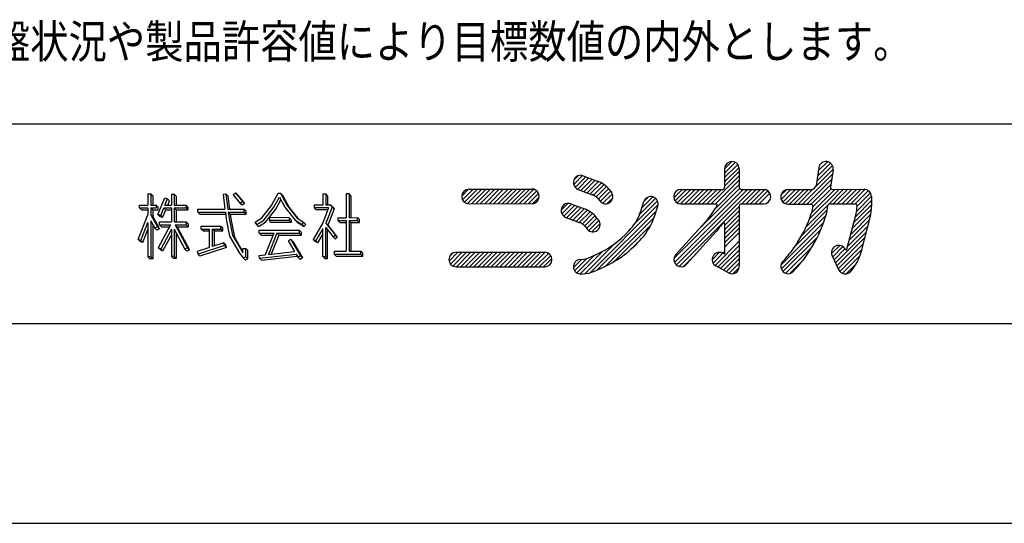
# Model space of a CAD drawing. Extents: x -440 to 0, y 0 to 297.
# Drawn here: x -362 to -289, y 0 to 38 of the extents above; entities that cross this region are included whole.
import ezdxf

# ---------------------------------------------------------------- set-up
doc = ezdxf.new("R2010")
doc.units = 0
doc.layers.add('1', color=7, linetype='CONTINUOUS')
doc.styles.get("Standard").update_dxf_attribs({"font": 'txt', "bigfont": 'BIGFONT'})

msp = doc.modelspace()

# ---------------------------------------------------------------- linework, layer by layer
at = {"layer": '1', "color": 7, "linetype": 'CONTINUOUS'}
for p, q in [((-415, 30), (-25, 30)), ((-309.542, 26.627), (-309.004, 27.165)), ((-309.542, 26.299), (-308.74, 27.101)), ((-309.542, 25.972), (-308.562, 26.952)), ((-309.542, 25.645), (-308.459, 26.727)), ((-309.542, 26.618), (-309.542, 25.217)), ((-308.448, 26.618), (-308.448, 25.217)), ((-302.472, 26.702), (-302.68, 25.374)), ((-302.632, 25.68), (-301.445, 26.867)), ((-302.571, 26.068), (-301.593, 27.047)), ((-302.511, 26.456), (-301.815, 27.152)), ((-302.409, 26.886), (-302.2, 27.095)), ((-320.877, 25.438), (-320.205, 26.111)), ((-320.859, 25.784), (-320.55, 26.093)), ((-320.763, 25.225), (-319.965, 26.023)), ((-320.575, 25.086), (-319.728, 25.933)), ((-320.157, 26.096), (-319.103, 25.697)), ((-310.554, 23.977), (-308.448, 26.084)), ((-309.542, 25.317), (-308.448, 26.411)), ((-303.689, 23.969), (-301.442, 26.216)), ((-302.711, 25.275), (-301.386, 26.6)), ((-301.392, 26.534), (-301.594, 25.241)), ((-320.339, 24.995), (-319.49, 25.843)), ((-320.101, 24.905), (-319.253, 25.754)), ((-319.864, 24.815), (-319.017, 25.662)), ((-319.626, 24.726), (-318.798, 25.554)), ((-319.393, 24.632), (-318.599, 25.426)), ((-319.193, 24.504), (-318.417, 25.28)), ((-310.316, 23.561), (-308.448, 25.429)), ((-310.227, 23.977), (-308.448, 25.756)), ((-303.36, 23.971), (-301.502, 25.828)), ((-303.035, 23.968), (-301.563, 25.44)), ((-352.837, 24.734), (-352.618, 24.734)), ((-352.837, 24.734), (-352.837, 23.897)), ((-352.473, 24.588), (-352.618, 24.734)), ((-352.618, 24.734), (-352.618, 23.897)), ((-352.473, 24.588), (-352.473, 23.897)), ((-352.085, 23.192), (-351.574, 24.447)), ((-351.574, 24.447), (-351.372, 24.364)), ((-351.078, 24.716), (-350.859, 24.716)), ((-351.078, 24.716), (-351.078, 23.894)), ((-350.714, 24.57), (-350.859, 24.716)), ((-350.859, 24.716), (-350.859, 23.894)), ((-350.714, 24.57), (-350.714, 23.894)), ((-347.203, 24.702), (-346.986, 24.73)), ((-347.203, 24.702), (-347.055, 23.583)), ((-346.84, 24.584), (-346.986, 24.73)), ((-346.986, 24.73), (-346.834, 23.583)), ((-346.84, 24.584), (-346.708, 23.583)), ((-346.43, 24.668), (-346.258, 24.803)), ((-346.43, 24.668), (-345.919, 24.021)), ((-346.258, 24.803), (-345.747, 24.156)), ((-346.113, 24.657), (-346.258, 24.803)), ((-346.113, 24.657), (-345.602, 24.011)), ((-343.564, 23.858), (-343.071, 24.78)), ((-343.381, 23.737), (-342.974, 24.497)), ((-343.071, 24.78), (-342.878, 24.781)), ((-342.974, 24.497), (-342.562, 23.731)), ((-342.732, 24.635), (-342.878, 24.781)), ((-342.878, 24.781), (-342.378, 23.851)), ((-342.732, 24.635), (-342.233, 23.705)), ((-339.714, 24.742), (-339.496, 24.742)), ((-339.714, 24.742), (-339.714, 23.894)), ((-339.35, 24.596), (-339.496, 24.742)), ((-339.496, 24.742), (-339.496, 23.894)), ((-339.35, 24.596), (-339.35, 23.894)), ((-337.961, 24.729), (-337.961, 22.946)), ((-337.743, 24.729), (-337.961, 24.729)), ((-337.597, 24.583), (-337.743, 24.729)), ((-337.743, 24.729), (-337.743, 22.947)), ((-337.597, 24.583), (-337.597, 22.947)), ((-329.279, 24.565), (-328.761, 25.083)), ((-329.223, 24.294), (-328.432, 25.085)), ((-329.077, 24.112), (-328.104, 25.086)), ((-328.857, 24.005), (-327.776, 25.087)), ((-328.734, 25.084), (-324.01, 25.097)), ((-328.544, 23.991), (-327.447, 25.088)), ((-328.216, 23.992), (-327.119, 25.088)), ((-327.887, 23.993), (-326.791, 25.089)), ((-327.559, 23.994), (-326.463, 25.09)), ((-327.231, 23.995), (-326.134, 25.091)), ((-326.903, 23.996), (-325.806, 25.092)), ((-326.574, 23.996), (-325.478, 25.093)), ((-326.246, 23.997), (-325.15, 25.094)), ((-325.918, 23.998), (-324.821, 25.095)), ((-325.59, 23.999), (-324.493, 25.096)), ((-325.262, 24), (-324.165, 25.097)), ((-324.933, 24.001), (-323.858, 25.076)), ((-324.605, 24.002), (-323.647, 24.96)), ((-324.277, 24.003), (-323.509, 24.771)), ((-323.945, 24.007), (-323.466, 24.487)), ((-320.544, 25.073), (-319.49, 24.674)), ((-319.029, 24.341), (-318.253, 25.116)), ((-318.878, 24.164), (-318.103, 24.94)), ((-318.684, 24.031), (-317.972, 24.743)), ((-318.39, 23.998), (-317.939, 24.448)), ((-318.204, 25.06), (-318.061, 24.889)), ((-315.76, 23.682), (-314.931, 24.511)), ((-315.608, 24.161), (-315.263, 24.506)), ((-313.358, 24.448), (-312.734, 25.071)), ((-313.346, 19.876), (-308.152, 25.071)), ((-313.303, 19.592), (-307.824, 25.071)), ((-313.265, 24.212), (-312.407, 25.071)), ((-313.165, 19.403), (-307.497, 25.071)), ((-313.096, 24.054), (-312.08, 25.071)), ((-312.845, 23.978), (-311.752, 25.071)), ((-312.816, 25.071), (-309.688, 25.071)), ((-312.518, 23.977), (-311.425, 25.071)), ((-312.191, 23.977), (-311.098, 25.071)), ((-311.864, 23.977), (-310.77, 25.071)), ((-311.577, 21.973), (-308.42, 25.13)), ((-311.536, 23.977), (-310.443, 25.071)), ((-311.209, 23.977), (-310.116, 25.071)), ((-310.882, 23.977), (-309.788, 25.071)), ((-308.302, 25.071), (-306.626, 25.071)), ((-308.263, 23.977), (-307.17, 25.071)), ((-307.936, 23.977), (-306.842, 25.071)), ((-307.608, 23.977), (-306.524, 25.061)), ((-307.281, 23.977), (-306.298, 24.961)), ((-306.954, 23.977), (-306.146, 24.785)), ((-305.318, 24.631), (-304.905, 25.045)), ((-305.299, 24.323), (-304.563, 25.059)), ((-305.171, 24.124), (-304.234, 25.06)), ((-304.97, 23.997), (-303.905, 25.062)), ((-304.788, 25.058), (-303.039, 25.066)), ((-304.675, 23.965), (-303.577, 25.063)), ((-304.346, 23.966), (-303.248, 25.065)), ((-304.017, 23.968), (-302.884, 25.101)), ((-303.185, 22.836), (-300.946, 25.075)), ((-303.033, 23.316), (-301.275, 25.074)), ((-302.936, 23.74), (-301.557, 25.119)), ((-301.73, 23.964), (-300.617, 25.077)), ((-301.449, 25.073), (-299.069, 25.084)), ((-301.387, 23.98), (-300.288, 25.078)), ((-301.058, 23.981), (-299.959, 25.08)), ((-300.729, 23.983), (-299.63, 25.081)), ((-300.4, 23.984), (-299.302, 25.083)), ((-300.071, 23.986), (-298.98, 25.077)), ((-299.743, 23.987), (-298.748, 24.982)), ((-299.63, 23.445), (-298.52, 24.556)), ((-299.604, 23.799), (-298.592, 24.81)), ((-298.519, 24.544), (-298.511, 23.824)), ((-353.475, 23.678), (-353.475, 23.897)), ((-353.475, 23.897), (-352.837, 23.897)), ((-353.475, 23.678), (-352.837, 23.678)), ((-353.329, 23.532), (-353.475, 23.678)), ((-352.837, 23.678), (-352.837, 23.166)), ((-352.618, 23.897), (-352.232, 23.897)), ((-352.473, 23.532), (-352.618, 23.678)), ((-352.618, 23.678), (-352.232, 23.678)), ((-352.618, 23.678), (-352.618, 23.172)), ((-352.086, 23.751), (-352.232, 23.897)), ((-352.232, 23.897), (-352.232, 23.678)), ((-352.086, 23.751), (-352.086, 23.532)), ((-351.883, 23.109), (-351.652, 23.675)), ((-351.507, 23.529), (-351.652, 23.675)), ((-351.652, 23.675), (-351.078, 23.675)), ((-351.563, 23.894), (-351.372, 24.364)), ((-351.563, 23.894), (-351.078, 23.894)), ((-351.226, 24.218), (-351.372, 24.364)), ((-351.358, 23.894), (-351.226, 24.218)), ((-351.078, 23.675), (-351.078, 22.633)), ((-350.859, 23.894), (-349.979, 23.894)), ((-350.859, 23.675), (-349.979, 23.675)), ((-350.859, 23.675), (-350.859, 22.633)), ((-350.714, 23.529), (-350.859, 23.675)), ((-349.833, 23.748), (-349.979, 23.894)), ((-349.979, 23.894), (-349.979, 23.675)), ((-349.833, 23.529), (-349.979, 23.675)), ((-349.833, 23.748), (-349.833, 23.529)), ((-345.747, 24.156), (-345.919, 24.021)), ((-345.773, 23.875), (-345.919, 24.021)), ((-345.602, 24.011), (-345.773, 23.875)), ((-345.602, 24.011), (-345.747, 24.156)), ((-344.297, 22.929), (-343.564, 23.858)), ((-344.149, 22.764), (-343.381, 23.737)), ((-343.235, 23.592), (-342.862, 24.289)), ((-342.562, 23.731), (-341.794, 22.758)), ((-342.378, 23.851), (-341.646, 22.923)), ((-342.233, 23.705), (-341.584, 22.884)), ((-340.355, 23.894), (-340.355, 23.675)), ((-339.714, 23.894), (-340.355, 23.894)), ((-340.209, 23.529), (-340.355, 23.675)), ((-339.273, 23.675), (-340.355, 23.675)), ((-339.273, 23.675), (-339.704, 22.571)), ((-339.113, 23.894), (-339.496, 23.894)), ((-339.011, 23.745), (-339.48, 22.542)), ((-338.968, 23.748), (-339.113, 23.894)), ((-339.113, 23.894), (-339.011, 23.745)), ((-338.866, 23.599), (-339.011, 23.745)), ((-338.968, 23.748), (-338.866, 23.599)), ((-328.731, 23.991), (-324.007, 24.004)), ((-321.826, 23.5), (-321.303, 24.024)), ((-321.768, 23.231), (-321.031, 23.968)), ((-321.621, 23.05), (-320.793, 23.878)), ((-321.404, 22.94), (-320.555, 23.789)), ((-321.166, 22.851), (-320.317, 23.699)), ((-321.087, 23.989), (-320.072, 23.607)), ((-319.644, 18.816), (-314.548, 23.912)), ((-319.041, 24.356), (-318.897, 24.185)), ((-316.306, 22.481), (-314.586, 24.201)), ((-315.927, 23.187), (-314.722, 24.392)), ((-315.834, 23.446), (-315.611, 24.153)), ((-314.792, 23.116), (-314.568, 23.823)), ((-312.953, 19.287), (-308.448, 23.792)), ((-312.816, 23.977), (-310.172, 23.977)), ((-310.111, 23.864), (-310.75, 22.921)), ((-308.448, 23.832), (-308.448, 19.276)), ((-308.302, 23.977), (-306.626, 23.977)), ((-304.783, 23.964), (-303.07, 23.972)), ((-303.404, 22.29), (-301.798, 23.896)), ((-302.926, 23.804), (-302.964, 23.556)), ((-301.811, 23.855), (-301.894, 23.32)), ((-301.667, 23.979), (-299.751, 23.987)), ((-299.844, 22.576), (-298.512, 23.909)), ((-299.73, 23.018), (-298.516, 24.232)), ((-299.604, 23.843), (-299.604, 23.811)), ((-353.58, 21.303), (-352.837, 23.166)), ((-353.329, 23.532), (-352.837, 23.532)), ((-352.618, 23.172), (-352.473, 23.026)), ((-352.618, 23.172), (-352.127, 22.258)), ((-352.473, 23.532), (-352.086, 23.532)), ((-352.473, 23.532), (-352.473, 23.026)), ((-352.473, 23.026), (-351.981, 22.112)), ((-351.94, 23.046), (-352.085, 23.192)), ((-351.883, 23.109), (-352.085, 23.192)), ((-351.737, 22.964), (-351.94, 23.046)), ((-351.737, 22.964), (-351.883, 23.109)), ((-351.737, 22.964), (-351.507, 23.529)), ((-351.507, 23.529), (-351.078, 23.529)), ((-350.714, 23.529), (-349.833, 23.529)), ((-350.714, 23.529), (-350.714, 22.633)), ((-349.093, 23.365), (-349.093, 23.583)), ((-349.093, 23.583), (-347.055, 23.583)), ((-348.947, 23.219), (-349.093, 23.365)), ((-349.093, 23.365), (-347.026, 23.365)), ((-348.947, 23.219), (-347.007, 23.219)), ((-347.026, 23.365), (-346.957, 22.842)), ((-346.834, 23.583), (-345.613, 23.583)), ((-346.659, 23.219), (-346.805, 23.365)), ((-346.805, 23.365), (-346.741, 22.877)), ((-346.805, 23.365), (-345.613, 23.365)), ((-346.659, 23.219), (-346.595, 22.731)), ((-346.659, 23.219), (-345.468, 23.219)), ((-345.468, 23.438), (-345.613, 23.583)), ((-345.613, 23.365), (-345.613, 23.583)), ((-345.468, 23.219), (-345.613, 23.365)), ((-345.468, 23.219), (-345.468, 23.438)), ((-344.792, 22.616), (-344.297, 22.929)), ((-344.003, 22.619), (-343.235, 23.592)), ((-343.724, 22.95), (-343.725, 22.731)), ((-342.237, 22.943), (-343.724, 22.95)), ((-342.237, 22.943), (-342.238, 22.724)), ((-342.091, 22.797), (-342.237, 22.943)), ((-341.646, 22.923), (-341.15, 22.609)), ((-339.33, 23.529), (-340.209, 23.529)), ((-338.866, 23.599), (-339.334, 22.396)), ((-338.583, 22.943), (-337.961, 22.946)), ((-338.583, 22.943), (-338.582, 22.724)), ((-337.743, 22.947), (-337.109, 22.95)), ((-336.963, 22.804), (-337.109, 22.95)), ((-337.108, 22.731), (-337.109, 22.95)), ((-321.472, 22.966), (-320.457, 22.584)), ((-320.928, 22.761), (-320.079, 23.61)), ((-320.69, 22.672), (-319.852, 23.51)), ((-320.453, 22.582), (-319.644, 23.39)), ((-320.237, 22.471), (-319.456, 23.252)), ((-320.058, 22.322), (-319.285, 23.096)), ((-319.908, 22.145), (-319.131, 22.922)), ((-319.151, 22.948), (-319.012, 22.777)), ((-319.111, 19.022), (-314.688, 23.444)), ((-318.52, 19.285), (-314.844, 22.961)), ((-309.542, 22.371), (-308.448, 23.465)), ((-309.542, 22.044), (-308.448, 23.138)), ((-304.391, 20.648), (-301.965, 23.075)), ((-303.749, 21.618), (-301.866, 23.5)), ((-302.964, 23.556), (-303.045, 23.272)), ((-301.894, 23.32), (-301.994, 22.972)), ((-300.358, 20.594), (-299.674, 23.236)), ((-300.073, 21.693), (-298.562, 23.204)), ((-299.959, 22.134), (-298.517, 23.576)), ((-299.27, 20.432), (-298.615, 22.961)), ((-353.377, 21.222), (-352.837, 22.575)), ((-352.837, 22.575), (-352.837, 20.007)), ((-352.618, 22.71), (-352.618, 20.007)), ((-352.618, 22.71), (-352.32, 22.155)), ((-352.473, 22.439), (-352.473, 19.861)), ((-352.127, 22.258), (-352.32, 22.155)), ((-351.981, 22.112), (-352.127, 22.258)), ((-351.151, 22.414), (-352.074, 20.693)), ((-351.978, 22.414), (-351.978, 22.633)), ((-351.978, 22.633), (-351.078, 22.633)), ((-351.978, 22.414), (-351.151, 22.414)), ((-351.832, 22.268), (-351.978, 22.414)), ((-351.832, 22.268), (-351.229, 22.268)), ((-350.859, 22.633), (-349.973, 22.633)), ((-350.787, 22.414), (-349.973, 22.414)), ((-350.787, 22.414), (-349.869, 20.679)), ((-350.641, 22.268), (-350.787, 22.414)), ((-350.641, 22.268), (-349.827, 22.268)), ((-350.641, 22.268), (-349.724, 20.534)), ((-349.973, 22.633), (-349.973, 22.414)), ((-349.827, 22.487), (-349.973, 22.633)), ((-349.827, 22.268), (-349.973, 22.414)), ((-349.827, 22.487), (-349.827, 22.268)), ((-348.841, 22.097), (-348.841, 22.316)), ((-348.841, 22.316), (-347.366, 22.316)), ((-347.22, 22.17), (-347.366, 22.316)), ((-347.366, 22.097), (-347.366, 22.316)), ((-346.957, 22.842), (-346.707, 21.553)), ((-346.741, 22.877), (-346.499, 21.631)), ((-346.595, 22.731), (-346.353, 21.486)), ((-344.675, 22.431), (-344.792, 22.616)), ((-344.675, 22.431), (-344.149, 22.764)), ((-344.529, 22.285), (-344.675, 22.431)), ((-344.529, 22.285), (-344.003, 22.619)), ((-343.579, 22.585), (-343.725, 22.731)), ((-342.238, 22.724), (-343.725, 22.731)), ((-342.092, 22.579), (-343.579, 22.585)), ((-342.092, 22.579), (-342.238, 22.724)), ((-342.091, 22.797), (-342.092, 22.579)), ((-341.648, 22.612), (-341.794, 22.758)), ((-341.794, 22.758), (-341.267, 22.424)), ((-341.648, 22.612), (-341.122, 22.279)), ((-341.15, 22.609), (-341.267, 22.424)), ((-341.122, 22.279), (-341.267, 22.424)), ((-341.005, 22.463), (-341.15, 22.609)), ((-341.005, 22.463), (-341.122, 22.279)), ((-339.704, 22.571), (-340.443, 21.311)), ((-339.496, 22.208), (-338.94, 21.505)), ((-339.496, 20.027), (-339.496, 22.208)), ((-339.48, 22.542), (-338.769, 21.64)), ((-339.334, 22.396), (-339.48, 22.542)), ((-339.334, 22.396), (-338.623, 21.495)), ((-338.582, 22.724), (-337.961, 22.727)), ((-338.437, 22.579), (-338.582, 22.724)), ((-338.437, 22.579), (-337.961, 22.581)), ((-337.961, 22.727), (-337.961, 20.428)), ((-337.743, 22.728), (-337.108, 22.731)), ((-337.743, 22.728), (-337.743, 20.426)), ((-337.597, 22.582), (-337.743, 22.728)), ((-337.597, 22.582), (-336.962, 22.585)), ((-337.597, 22.582), (-337.597, 20.426)), ((-337.108, 22.731), (-336.962, 22.585)), ((-336.962, 22.585), (-336.963, 22.804)), ((-319.997, 22.254), (-319.857, 22.084)), ((-319.745, 21.98), (-318.984, 22.741)), ((-319.509, 21.889), (-318.893, 22.505)), ((-317.808, 19.67), (-315.092, 22.385)), ((-310.975, 22.634), (-313.208, 20.181)), ((-309.675, 22.558), (-309.844, 22.308)), ((-309.542, 21.717), (-308.448, 22.81)), ((-309.542, 22.517), (-309.542, 20.206)), ((-309.542, 21.389), (-308.448, 22.483)), ((-305.323, 19.389), (-302.108, 22.603)), ((-300.302, 20.809), (-298.778, 22.334)), ((-300.188, 21.251), (-298.663, 22.775)), ((-353.231, 21.076), (-352.837, 22.063)), ((-352.174, 22.009), (-352.32, 22.155)), ((-351.981, 22.112), (-352.174, 22.009)), ((-351.078, 22.088), (-351.881, 20.59)), ((-351.078, 21.67), (-351.735, 20.444)), ((-351.078, 22.088), (-351.078, 20.02)), ((-350.859, 22.083), (-350.859, 20.02)), ((-350.859, 22.083), (-350.063, 20.577)), ((-350.714, 21.807), (-350.714, 19.875)), ((-348.695, 21.951), (-348.841, 22.097)), ((-348.841, 22.097), (-348.213, 22.097)), ((-348.695, 21.951), (-348.213, 21.951)), ((-348.213, 20.717), (-348.213, 22.097)), ((-347.848, 21.951), (-347.994, 22.097)), ((-347.994, 22.097), (-347.366, 22.097)), ((-347.994, 20.788), (-347.994, 22.097)), ((-347.848, 21.951), (-347.22, 21.951)), ((-347.848, 20.835), (-347.848, 21.951)), ((-347.22, 21.951), (-347.366, 22.097)), ((-347.22, 21.951), (-347.22, 22.17)), ((-346.707, 21.553), (-345.956, 20.281)), ((-346.499, 21.631), (-345.776, 20.406)), ((-346.353, 21.486), (-345.703, 20.385)), ((-344.482, 22.005), (-341.48, 22.005)), ((-344.482, 21.787), (-344.482, 22.005)), ((-344.482, 21.787), (-343.397, 21.787)), ((-344.336, 21.641), (-344.482, 21.787)), ((-344.336, 21.641), (-343.454, 21.641)), ((-343.397, 21.787), (-344.037, 20.166)), ((-343.161, 21.787), (-343.791, 20.194)), ((-343.016, 21.641), (-343.578, 20.218)), ((-343.016, 21.641), (-343.161, 21.787)), ((-343.161, 21.787), (-341.48, 21.787)), ((-343.016, 21.641), (-341.335, 21.641)), ((-341.48, 22.005), (-341.48, 21.787)), ((-341.335, 21.86), (-341.48, 22.005)), ((-341.335, 21.641), (-341.48, 21.787)), ((-341.335, 21.86), (-341.335, 21.641)), ((-339.714, 22.121), (-340.254, 21.2)), ((-339.714, 21.727), (-340.109, 21.055)), ((-339.714, 20.027), (-339.714, 22.121)), ((-339.35, 19.881), (-339.35, 22.023)), ((-338.94, 21.505), (-338.769, 21.64)), ((-338.795, 21.359), (-338.94, 21.505)), ((-338.795, 21.359), (-338.623, 21.495)), ((-338.623, 21.495), (-338.769, 21.64)), ((-316.725, 21.969), (-316.599, 22.109)), ((-310.167, 21.898), (-312.399, 19.445)), ((-309.542, 21.062), (-308.448, 22.156)), ((-309.542, 20.735), (-308.448, 21.828)), ((-305.294, 19.09), (-302.304, 22.081)), ((-305.163, 18.894), (-302.582, 21.475)), ((-301.225, 19.559), (-298.892, 21.892)), ((-301.122, 19.335), (-299.007, 21.45)), ((-353.434, 21.157), (-353.58, 21.303)), ((-353.377, 21.222), (-353.58, 21.303)), ((-353.231, 21.076), (-353.434, 21.157)), ((-353.231, 21.076), (-353.377, 21.222)), ((-348.213, 20.717), (-349.146, 20.415)), ((-347.08, 20.854), (-349.079, 20.207)), ((-346.934, 20.708), (-348.933, 20.062)), ((-347.148, 21.062), (-347.994, 20.788)), ((-347.002, 20.916), (-347.148, 21.062)), ((-347.08, 20.854), (-347.148, 21.062)), ((-346.934, 20.708), (-347.08, 20.854)), ((-346.934, 20.708), (-347.002, 20.916)), ((-342.117, 21.311), (-342.305, 21.2)), ((-342.305, 21.2), (-341.839, 20.415)), ((-341.972, 21.166), (-342.117, 21.311)), ((-342.117, 21.311), (-341.38, 20.07)), ((-341.972, 21.166), (-341.234, 19.924)), ((-340.297, 21.165), (-340.443, 21.311)), ((-340.254, 21.2), (-340.443, 21.311)), ((-340.109, 21.055), (-340.297, 21.165)), ((-340.109, 21.055), (-340.254, 21.2)), ((-320.051, 18.736), (-317.786, 21.001)), ((-316.544, 20.606), (-315.908, 21.243)), ((-315.912, 21.238), (-315.786, 21.378)), ((-310.262, 19.36), (-308.448, 21.174)), ((-310.055, 19.24), (-308.448, 20.846)), ((-304.959, 18.771), (-303.03, 20.7)), ((-304.058, 21.13), (-304.608, 20.334)), ((-301.518, 20.248), (-300.901, 20.865)), ((-301.432, 20.006), (-300.666, 20.773)), ((-301.018, 19.111), (-299.121, 21.008)), ((-352.691, 19.861), (-352.837, 20.007)), ((-352.618, 20.007), (-352.837, 20.007)), ((-352.473, 19.861), (-352.618, 20.007)), ((-351.928, 20.547), (-352.074, 20.693)), ((-351.881, 20.59), (-352.074, 20.693)), ((-351.735, 20.444), (-351.928, 20.547)), ((-351.881, 20.59), (-351.735, 20.444)), ((-350.859, 20.02), (-351.078, 20.02)), ((-351.078, 20.02), (-350.932, 19.875)), ((-350.714, 19.875), (-350.859, 20.02)), ((-349.869, 20.679), (-350.063, 20.577)), ((-349.917, 20.431), (-350.063, 20.577)), ((-349.724, 20.534), (-349.917, 20.431)), ((-349.724, 20.534), (-349.869, 20.679)), ((-349.146, 20.415), (-349.079, 20.207)), ((-348.933, 20.062), (-349.079, 20.207)), ((-345.956, 20.281), (-345.679, 19.939)), ((-345.776, 20.406), (-345.703, 20.317)), ((-345.703, 20.641), (-345.485, 20.641)), ((-345.703, 20.317), (-345.703, 20.641)), ((-345.679, 19.939), (-345.485, 20.007)), ((-345.339, 20.495), (-345.485, 20.641)), ((-345.485, 20.007), (-345.485, 20.641)), ((-345.339, 19.862), (-345.485, 20.007)), ((-345.339, 19.862), (-345.339, 20.495)), ((-344.481, 20.116), (-344.037, 20.166)), ((-344.456, 19.899), (-344.481, 20.116)), ((-344.456, 19.899), (-341.717, 20.209)), ((-344.31, 19.753), (-341.627, 20.057)), ((-343.791, 20.194), (-341.839, 20.415)), ((-341.717, 20.209), (-341.568, 19.958)), ((-341.38, 20.07), (-341.568, 19.958)), ((-341.234, 19.924), (-341.38, 20.07)), ((-339.714, 20.027), (-339.496, 20.027)), ((-339.568, 19.881), (-339.714, 20.027)), ((-339.35, 19.881), (-339.496, 20.027)), ((-338.847, 20.434), (-338.849, 20.215)), ((-338.849, 20.215), (-336.863, 20.202)), ((-338.703, 20.069), (-338.849, 20.215)), ((-338.847, 20.434), (-337.961, 20.428)), ((-338.703, 20.069), (-336.717, 20.056)), ((-337.743, 20.426), (-336.862, 20.421)), ((-336.863, 20.202), (-336.862, 20.421)), ((-336.717, 20.056), (-336.863, 20.202)), ((-336.716, 20.275), (-336.862, 20.421)), ((-336.717, 20.056), (-336.716, 20.275)), ((-330.235, 19.681), (-329.57, 20.347)), ((-330.181, 20.063), (-329.964, 20.279)), ((-330.129, 19.46), (-329.242, 20.347)), ((-329.949, 19.313), (-328.915, 20.347)), ((-329.701, 20.347), (-323.053, 20.347)), ((-329.681, 19.253), (-328.588, 20.347)), ((-329.354, 19.253), (-328.26, 20.347)), ((-329.026, 19.253), (-327.933, 20.347)), ((-328.699, 19.253), (-327.606, 20.347)), ((-328.372, 19.253), (-327.278, 20.347)), ((-328.044, 19.253), (-326.951, 20.347)), ((-327.717, 19.253), (-326.624, 20.347)), ((-327.39, 19.253), (-326.296, 20.347)), ((-327.062, 19.253), (-325.969, 20.347)), ((-326.735, 19.253), (-325.642, 20.347)), ((-326.408, 19.253), (-325.314, 20.347)), ((-326.081, 19.253), (-324.987, 20.347)), ((-325.753, 19.253), (-324.66, 20.347)), ((-325.426, 19.253), (-324.332, 20.347)), ((-325.099, 19.253), (-324.005, 20.347)), ((-324.771, 19.253), (-323.678, 20.347)), ((-324.444, 19.253), (-323.35, 20.347)), ((-324.117, 19.253), (-323.024, 20.346)), ((-323.789, 19.253), (-322.773, 20.269)), ((-323.462, 19.253), (-322.604, 20.111)), ((-320.641, 18.801), (-319.317, 20.124)), ((-320.396, 18.719), (-318.689, 20.426)), ((-319.753, 19.935), (-319.239, 20.158)), ((-312.613, 19.301), (-311.698, 20.215)), ((-310.484, 19.793), (-309.93, 20.347)), ((-310.415, 19.534), (-309.671, 20.278)), ((-309.844, 19.123), (-308.448, 20.519)), ((-309.542, 20.206), (-309.672, 20.278)), ((-309.671, 20.278), (-309.542, 20.407)), ((-309.634, 19.006), (-308.448, 20.192)), ((-303.159, 20.508), (-303.709, 19.712)), ((-301.473, 20.094), (-300.989, 19.047)), ((-301.329, 19.782), (-300.507, 20.604)), ((-300.895, 18.907), (-299.235, 20.567)), ((-300.703, 18.772), (-299.373, 20.102)), ((-352.473, 19.861), (-352.691, 19.861)), ((-350.714, 19.875), (-350.932, 19.875)), ((-345.533, 19.793), (-345.679, 19.939)), ((-345.533, 19.793), (-345.339, 19.862)), ((-344.31, 19.753), (-344.456, 19.899)), ((-341.422, 19.812), (-341.568, 19.958)), ((-341.234, 19.924), (-341.422, 19.812)), ((-339.568, 19.881), (-339.35, 19.881)), ((-329.701, 19.253), (-323.053, 19.253)), ((-323.135, 19.253), (-322.512, 19.876)), ((-320.894, 19.203), (-320.282, 19.815)), ((-320.807, 18.962), (-319.884, 19.885)), ((-320.38, 19.809), (-320.256, 19.816)), ((-309.261, 18.799), (-310.203, 19.322)), ((-309.423, 18.889), (-308.448, 19.864)), ((-309.211, 18.774), (-308.448, 19.537)), ((-304.957, 19.904), (-305.182, 19.665)), ((-304.64, 18.762), (-303.753, 19.65)), ((-300.412, 18.736), (-299.668, 19.479)), ((-320.321, 18.717), (-320.197, 18.724)), ((-319.317, 18.932), (-318.803, 19.156)), ((-308.923, 18.734), (-308.453, 19.205)), ((-304.162, 19.153), (-304.388, 18.914)), ((-300.125, 18.868), (-300.092, 18.905)), ((-415, 15), (-25, 15)), ((-440, 0), (0, 0))]:
    msp.add_line(p, q, dxfattribs=at)
for centre, radius, start, end in [((-308.995, 26.618), 0.547, 360, 179.99999), ((-301.932, 26.618), 0.547, 351.11214, 171.11214), ((-320.35, 25.584), 0.547, 69.27444, 249.27445), ((-319.877, 23.652), 2.187, 40.10091, 69.27444), ((-309.688, 25.217), 0.146, 270, 0), ((-308.302, 25.217), 0.146, 179.99999, 270), ((-303.04, 25.43), 0.364, 270.26222, 351.11215), ((-301.45, 25.219), 0.146, 171.11215, 270.26223), ((-328.733, 24.537), 0.547, 90.15872, 270.15871), ((-324.009, 24.55), 0.547, 270.15871, 90.15872), ((-319.877, 23.652), 1.094, 40.10091, 69.27444), ((-318.479, 24.537), 0.547, 220.10091, 40.1009), ((-315.089, 23.988), 0.547, 342.42874, 162.42874), ((-312.816, 24.524), 0.547, 90, 270), ((-306.626, 24.524), 0.547, 270, 90), ((-304.785, 24.511), 0.547, 90.26222, 270.26223), ((-299.066, 24.537), 0.547, 0.70732, 90.26221), ((-321.279, 23.477), 0.547, 69.38637, 249.38638), ((-310.172, 23.905), 0.0729, 325.90127, 90), ((-308.302, 23.832), 0.146, 90, 180.00001), ((-303.07, 23.826), 0.146, 351.11215, 90.26222), ((-301.667, 23.833), 0.146, 90.26222, 171.11215), ((-299.75, 23.842), 0.146, 0.70732, 90.26222), ((-301.791, 23.784), 2.187, 345.47985, 0.70732), ((-301.791, 23.784), 3.28, 345.47985, 0.70732), ((-320.842, 21.56), 2.187, 39.36932, 69.38637), ((-319.309, 24.547), 3.645, 318.0327, 342.42874), ((-319.309, 24.547), 4.739, 318.0327, 342.42874), ((-312.862, 24.351), 2.552, 317.6978, 325.90127), ((-310.055, 25.275), 7.29, 325.34165, 344.0546), ((-310.055, 25.275), 8.384, 325.34165, 344.0546), ((-320.842, 21.56), 1.094, 39.36932, 69.38637), ((-319.434, 22.43), 0.547, 219.36931, 39.3693), ((-312.862, 24.351), 3.645, 317.6978, 325.90127), ((-309.615, 22.517), 0.0729, 0, 145.90127), ((-322.146, 26.844), 7.29, 293.49857, 318.0327), ((-322.146, 26.844), 8.384, 293.49857, 318.0327), ((-300.977, 20.323), 0.547, 27.76081, 204.82054), ((-329.701, 19.8), 0.547, 90, 270), ((-323.053, 19.8), 0.547, 270, 90), ((-312.803, 19.813), 0.547, 137.69779, 317.69781), ((-309.937, 19.8), 0.547, 60.94539, 240.94539), ((-307.607, 22.407), 3.645, 316.63658, 325.34165), ((-300.428, 20.612), 0.0729, 207.76082, 345.47985), ((-302.799, 21.346), 3.645, 317.17474, 345.47985), ((-320.35, 19.263), 0.547, 93.09405, 273.09405), ((-320.335, 21.272), 1.458, 273.09406, 293.49857), ((-308.995, 19.276), 0.547, 240.94539, 0), ((-304.785, 19.29), 0.547, 136.63657, 316.63656), ((-307.607, 22.407), 4.739, 316.63658, 325.34165), ((-320.335, 21.272), 2.552, 273.09406, 293.49857), ((-300.493, 19.276), 0.547, 204.82053, 317.17474)]:
    msp.add_arc(centre, radius, start, end, dxfattribs=at)

# ---------------------------------------------------------------- texts
at = {"layer": '1', "color": 7, "linetype": 'CONTINUOUS', "width": 0.843392}
msp.add_text('＊各数値は品質目標とし、地盤状況や製品許容値により目標数値の内外とします。', height=2.5, dxfattribs=at).set_placement((-401.947, 34.92))

doc.saveas('drawing.dxf')
